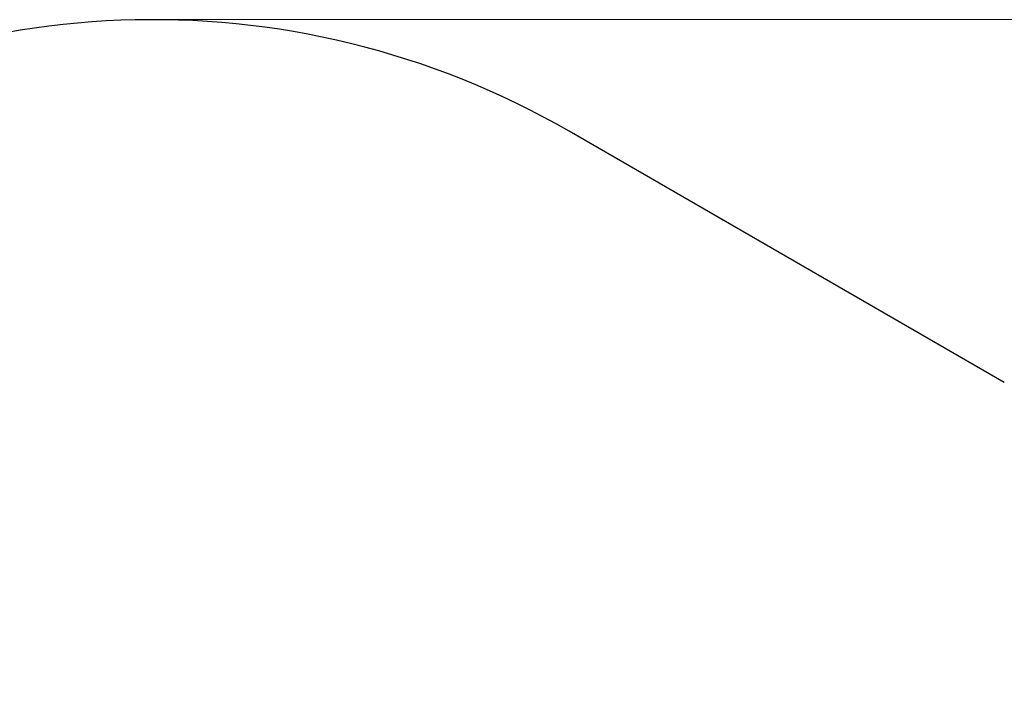
# Model space of a CAD drawing. Units: millimetres. Extents: x 28378 to 35864, y 2231 to 11157.
# Drawn here: x 32491 to 34265, y 9926 to 11157 of the extents above; entities that cross this region are included whole.
import ezdxf

# ---------------------------------------------------------------- set-up
doc = ezdxf.new("R2010")
doc.units = ezdxf.units.MM
doc.header["$LTSCALE"] = 70
doc.layers.add('Widoczne (ISO)', color=7, linetype='Continuous', lineweight=25)
doc.layers.add('Wymiar (ISO)', color=116, linetype='Continuous', lineweight=18)
doc.styles.add('Tekst etykiety (ISO)', font='tahoma.ttf')
doc.dimstyles.new('Domyślne (ISO)', dxfattribs={"dimscale": 70, "dimtxt": 3.5, "dimasz": 2.5, "dimexe": 3.175, "dimexo": 0, "dimgap": 0.762, "dimtad": 1, "dimtoh": 1, "dimdec": 0, "dimrnd": 1e-08, "dimzin": 0, "dimtxsty": 'Tekst etykiety (ISO)', "dimcen": 0.09, "dimdle": 10, "dimclrd": 256, "dimclre": 256, "dimclrt": 256, "dimadec": 0, "dimazin": 0, "dimtfac": 0.714286, "dimtdec": 0, "dimtmove": 0, "dimatfit": 3, "dimfxl": 0, "dimtolj": 1, "dimtzin": 0, "dimlwd": -1, "dimlwe": -1, "dimarcsym": 0})

# ---------------------------------------------------------------- blocks, each defined once
blk = doc.blocks.new('*D25')
at = {"layer": 'Defpoints', "color": 0}
for p in [(32730.9, 11157.5), (33455.4, 6090.9), (35641.8, 6090.9)]:
    blk.add_point(p, dxfattribs=at)
at = {"layer": 'Wymiar (ISO)'}
for p, q in [((32730.9, 11157.5), (35864.1, 11157.5)), ((35641.8, 10982.5), (35641.8, 6265.9)), ((33455.4, 6090.9), (35864.1, 6090.9))]:
    blk.add_line(p, q, dxfattribs=at)
for points in [[(35612.7, 10982.5), (35671, 10982.5), (35641.8, 11157.5)], [(35612.7, 6265.9), (35671, 6265.9), (35641.8, 6090.9)]]:
    blk.add_solid(points, dxfattribs=at)
at = {"layer": 'Wymiar (ISO)', "insert": (35333.5, 8624.2), "char_height": 245, "attachment_point": 2, "rotation": 90, "style": 'Tekst etykiety (ISO)'}
blk.add_mtext('\\A1;5067', dxfattribs=at)

msp = doc.modelspace()

# ---------------------------------------------------------------- linework, layer by layer
at = {"layer": 'Widoczne (ISO)'}
msp.add_line((34264.7, 10504), (33480.9, 10956.5), dxfattribs=at)
msp.add_arc((32730.9, 9657.5), 1500, 60, 124.4018, dxfattribs=at)

# ---------------------------------------------------------------- dimensions: what is measured, and where the dimension line sits
at = {"layer": 'Wymiar (ISO)'}
dim = msp.add_linear_dim(base=(35641.8, 6090.9), p1=(32730.9, 11157.5), p2=(33455.4, 6090.9), angle=90, dimstyle='Domyślne (ISO)', override={"dimtoh": 0, "dimdec": 0, "dimtp": 0, "dimtm": 0, "dimtdec": 0, "dimtofl": 0, "dimatfit": 1}, dxfattribs=at)
dim.commit()
dim.dimension.update_dxf_attribs({"geometry": '*D25', "text_midpoint": (35641.8, 8624.2), "dimtype": 160})

doc.saveas('drawing.dxf')
